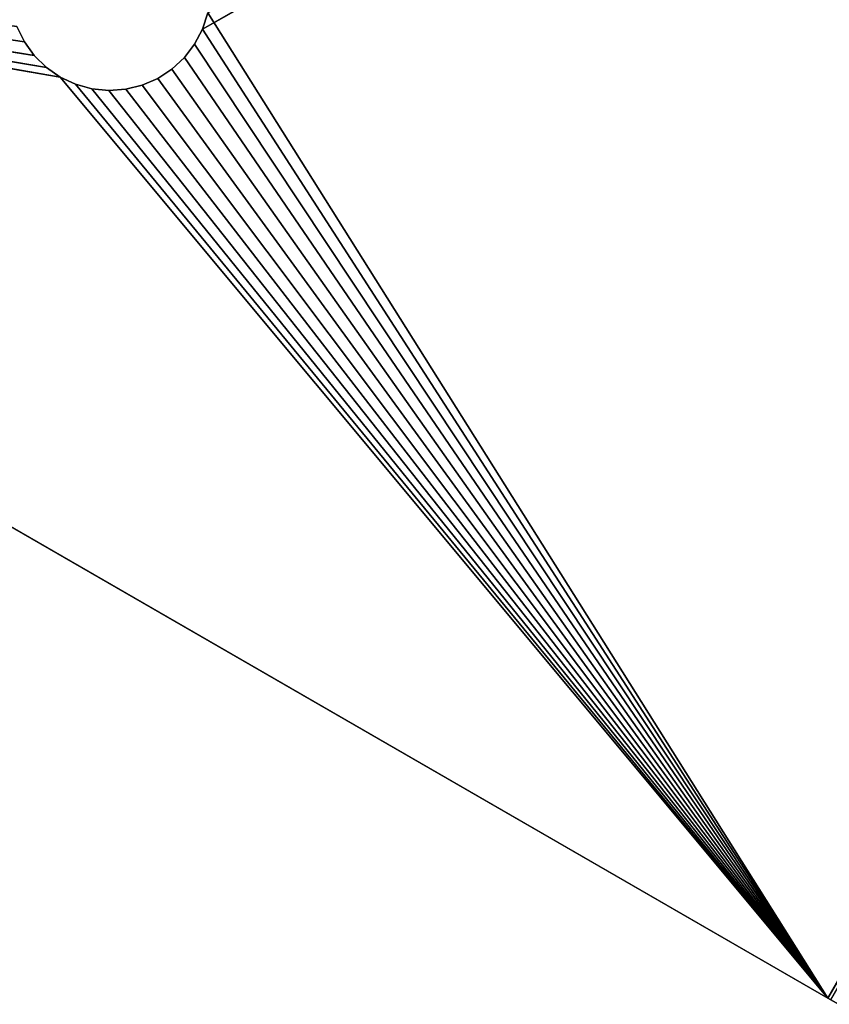
# Model space of a CAD drawing. Units: millimetres. Extents: x 149 to 263, y 62 to 176.
# Drawn here: x 191 to 220, y 63 to 97 of the extents above; entities that cross this region are included whole.
import ezdxf

# ---------------------------------------------------------------- set-up
doc = ezdxf.new("R2010")
doc.units = ezdxf.units.MM
doc.header["$LTSCALE"] = 25.4
doc.layers.get('0').update_dxf_attribs({"true_color": 0xffffff})

# ---------------------------------------------------------------- blocks, each defined once
blk = doc.blocks.new('89501.STL')
at = {"color": 9, "true_color": 0xc8c6c5}
for p, q in [((0, 81.605, 149.801), (0, 82.043, 149.766)), ((80, 82.043, 149.766), (0, 81.605, 149.801)), ((80, 82.043, 149.766), (0, 81.605, 149.801)), ((0, 81.605, 149.801), (0, 82.043, 149.766)), ((0, 81.605, 149.801), (0, 81.73, 147.791)), ((0, 81.73, 147.791), (0, 81.605, 147.801)), ((0, 81.605, 149.801), (0, 81.73, 147.791)), ((80, 81.73, 147.791), (0, 81.605, 147.801)), ((0, 81.73, 147.791), (0, 81.605, 147.801)), ((80, 81.73, 147.791), (0, 81.605, 147.801)), ((14.944, 43.912, 149.801), (0, 81.605, 149.801)), ((0, 81.605, 149.801), (14.7, 43.371, 149.801)), ((14.944, 43.912, 149.801), (0, 81.605, 149.801)), ((15.277, 44.404, 149.801), (0, 81.605, 149.801)), ((15.277, 44.404, 149.801), (0, 81.605, 149.801)), ((15.688, 44.832, 149.801), (0, 81.605, 149.801)), ((16.165, 45.185, 149.801), (0, 81.605, 149.801)), ((15.688, 44.832, 149.801), (0, 81.605, 149.801)), ((16.165, 45.185, 149.801), (0, 81.605, 149.801)), ((16.695, 45.453, 149.801), (0, 81.605, 149.801)), ((16.695, 45.453, 149.801), (0, 81.605, 149.801)), ((17.263, 45.626, 149.801), (0, 81.605, 149.801)), ((14.5, 42.205, 149.801), (0, 81.605, 149.801)), ((0, 81.605, 149.801), (0, 2.805, 149.801)), ((14.5, 42.205, 149.801), (0, 81.605, 149.801)), ((14.55, 42.797, 149.801), (0, 81.605, 149.801)), ((14.55, 42.797, 149.801), (0, 81.605, 149.801)), ((0, 81.605, 149.801), (14.7, 43.371, 149.801)), ((17.851, 45.702, 149.801), (0, 81.605, 149.801)), ((17.263, 45.626, 149.801), (0, 81.605, 149.801)), ((17.851, 45.702, 149.801), (0, 81.605, 149.801)), ((18.445, 45.677, 149.801), (0, 81.605, 149.801)), ((18.445, 45.677, 149.801), (0, 81.605, 149.801)), ((80, 81.605, 149.801), (0, 81.605, 149.801)), ((0, 2.805, 147.801), (0, 81.605, 147.801)), ((0, 81.605, 147.801), (14.5, 42.205, 147.801)), ((0, 81.605, 147.801), (14.5, 42.205, 147.801)), ((0, 81.605, 147.801), (14.55, 42.797, 147.801)), ((19.025, 45.552, 147.801), (0, 81.605, 147.801)), ((0, 81.605, 147.801), (80, 81.605, 147.801)), ((15.277, 44.404, 147.801), (0, 81.605, 147.801)), ((0, 81.605, 147.801), (15.688, 44.832, 147.801)), ((18.445, 45.677, 147.801), (0, 81.605, 147.801)), ((19.025, 45.552, 147.801), (0, 81.605, 147.801)), ((18.445, 45.677, 147.801), (0, 81.605, 147.801)), ((17.851, 45.702, 147.801), (0, 81.605, 147.801)), ((17.851, 45.702, 147.801), (0, 81.605, 147.801)), ((17.263, 45.626, 147.801), (0, 81.605, 147.801)), ((14.944, 43.912, 147.801), (0, 81.605, 147.801)), ((15.277, 44.404, 147.801), (0, 81.605, 147.801)), ((14.944, 43.912, 147.801), (0, 81.605, 147.801)), ((14.7, 43.371, 147.801), (0, 81.605, 147.801)), ((14.7, 43.371, 147.801), (0, 81.605, 147.801)), ((0, 81.605, 147.801), (14.55, 42.797, 147.801)), ((16.695, 45.453, 147.801), (0, 81.605, 147.801)), ((17.263, 45.626, 147.801), (0, 81.605, 147.801)), ((16.695, 45.453, 147.801), (0, 81.605, 147.801)), ((16.165, 45.185, 147.801), (0, 81.605, 147.801)), ((16.165, 45.185, 147.801), (0, 81.605, 147.801)), ((0, 81.605, 147.801), (15.688, 44.832, 147.801)), ((0, 81.605, 149.801), (0, 81.605, 147.801)), ((0, 81.605, 147.801), (0, 2.805, 149.801)), ((0, 81.605, 149.801), (0, 2.805, 149.801)), ((0, 81.605, 147.801), (0, 2.805, 149.801)), ((0, 2.805, 147.801), (0, 81.605, 147.801)), ((0, 81.605, 149.801), (0, 81.605, 147.801)), ((0, 81.605, 147.801), (80, 81.605, 147.801)), ((80, 81.605, 149.801), (0, 81.605, 149.801)), ((18.445, 45.677, 149.801), (80, 81.605, 149.801)), ((18.445, 45.677, 149.801), (80, 81.605, 149.801)), ((16.695, 45.453, 149.801), (17.263, 45.626, 149.801)), ((17.263, 45.626, 147.801), (16.695, 45.453, 147.801)), ((16.695, 45.453, 147.801), (17.263, 45.626, 149.801)), ((16.695, 45.453, 149.801), (17.263, 45.626, 149.801)), ((16.695, 45.453, 147.801), (17.263, 45.626, 149.801)), ((17.263, 45.626, 147.801), (16.695, 45.453, 147.801)), ((17.263, 45.626, 149.801), (17.851, 45.702, 149.801)), ((17.851, 45.702, 147.801), (17.263, 45.626, 147.801)), ((17.263, 45.626, 147.801), (17.851, 45.702, 149.801)), ((17.263, 45.626, 149.801), (17.851, 45.702, 149.801)), ((17.263, 45.626, 147.801), (17.851, 45.702, 149.801)), ((17.851, 45.702, 147.801), (17.263, 45.626, 147.801)), ((17.263, 45.626, 147.801), (17.263, 45.626, 149.801)), ((17.263, 45.626, 147.801), (17.263, 45.626, 149.801)), ((17.851, 45.702, 149.801), (18.445, 45.677, 149.801)), ((18.445, 45.677, 147.801), (17.851, 45.702, 147.801)), ((17.851, 45.702, 147.801), (17.851, 45.702, 149.801)), ((17.851, 45.702, 147.801), (17.851, 45.702, 149.801)), ((17.851, 45.702, 147.801), (18.445, 45.677, 149.801)), ((17.851, 45.702, 149.801), (18.445, 45.677, 149.801)), ((17.851, 45.702, 147.801), (18.445, 45.677, 149.801)), ((18.445, 45.677, 147.801), (17.851, 45.702, 147.801)), ((18.445, 45.677, 149.801), (19.025, 45.552, 149.801)), ((19.025, 45.552, 147.801), (18.445, 45.677, 147.801)), ((18.445, 45.677, 147.801), (18.445, 45.677, 149.801)), ((18.445, 45.677, 147.801), (18.445, 45.677, 149.801)), ((18.445, 45.677, 147.801), (19.025, 45.552, 149.801)), ((18.445, 45.677, 149.801), (19.025, 45.552, 149.801)), ((18.445, 45.677, 147.801), (19.025, 45.552, 149.801)), ((19.025, 45.552, 147.801), (18.445, 45.677, 147.801)), ((15.688, 44.832, 149.801), (16.165, 45.185, 149.801)), ((16.165, 45.185, 147.801), (15.688, 44.832, 147.801)), ((15.688, 44.832, 147.801), (16.165, 45.185, 149.801)), ((15.688, 44.832, 149.801), (16.165, 45.185, 149.801)), ((15.688, 44.832, 147.801), (16.165, 45.185, 149.801)), ((16.165, 45.185, 147.801), (15.688, 44.832, 147.801)), ((16.165, 45.185, 149.801), (16.695, 45.453, 149.801)), ((16.695, 45.453, 147.801), (16.165, 45.185, 147.801)), ((16.165, 45.185, 147.801), (16.695, 45.453, 149.801)), ((16.165, 45.185, 149.801), (16.695, 45.453, 149.801)), ((16.165, 45.185, 147.801), (16.695, 45.453, 149.801)), ((16.695, 45.453, 147.801), (16.165, 45.185, 147.801)), ((16.165, 45.185, 147.801), (16.165, 45.185, 149.801)), ((16.165, 45.185, 147.801), (16.165, 45.185, 149.801)), ((16.695, 45.453, 147.801), (16.695, 45.453, 149.801)), ((16.695, 45.453, 147.801), (16.695, 45.453, 149.801)), ((15.277, 44.404, 149.801), (15.688, 44.832, 149.801)), ((15.688, 44.832, 147.801), (15.277, 44.404, 147.801)), ((15.277, 44.404, 147.801), (15.688, 44.832, 149.801)), ((15.277, 44.404, 149.801), (15.688, 44.832, 149.801)), ((15.277, 44.404, 147.801), (15.688, 44.832, 149.801)), ((15.688, 44.832, 147.801), (15.277, 44.404, 147.801)), ((15.688, 44.832, 147.801), (15.688, 44.832, 149.801)), ((15.688, 44.832, 147.801), (15.688, 44.832, 149.801)), ((14.944, 43.912, 149.801), (15.277, 44.404, 149.801)), ((15.277, 44.404, 147.801), (14.944, 43.912, 147.801)), ((14.944, 43.912, 147.801), (15.277, 44.404, 149.801)), ((14.944, 43.912, 149.801), (15.277, 44.404, 149.801)), ((14.944, 43.912, 147.801), (15.277, 44.404, 149.801)), ((15.277, 44.404, 147.801), (14.944, 43.912, 147.801)), ((15.277, 44.404, 147.801), (15.277, 44.404, 149.801)), ((15.277, 44.404, 147.801), (15.277, 44.404, 149.801)), ((14.7, 43.371, 149.801), (14.944, 43.912, 149.801)), ((14.944, 43.912, 147.801), (14.7, 43.371, 147.801)), ((14.7, 43.371, 147.801), (14.944, 43.912, 149.801)), ((14.7, 43.371, 149.801), (14.944, 43.912, 149.801)), ((14.7, 43.371, 147.801), (14.944, 43.912, 149.801)), ((14.944, 43.912, 147.801), (14.7, 43.371, 147.801)), ((14.944, 43.912, 147.801), (14.944, 43.912, 149.801)), ((14.944, 43.912, 147.801), (14.944, 43.912, 149.801)), ((14.55, 42.797, 149.801), (14.7, 43.371, 149.801)), ((14.7, 43.371, 147.801), (14.55, 42.797, 147.801)), ((14.55, 42.797, 147.801), (14.7, 43.371, 149.801)), ((14.55, 42.797, 149.801), (14.7, 43.371, 149.801)), ((14.55, 42.797, 147.801), (14.7, 43.371, 149.801)), ((14.7, 43.371, 147.801), (14.55, 42.797, 147.801)), ((14.7, 43.371, 147.801), (14.7, 43.371, 149.801)), ((14.7, 43.371, 147.801), (14.7, 43.371, 149.801)), ((14.5, 42.205, 149.801), (14.55, 42.797, 149.801)), ((14.55, 42.797, 147.801), (14.5, 42.205, 147.801)), ((14.5, 42.205, 147.801), (14.55, 42.797, 149.801)), ((14.5, 42.205, 149.801), (14.55, 42.797, 149.801)), ((14.5, 42.205, 147.801), (14.55, 42.797, 149.801)), ((14.55, 42.797, 147.801), (14.5, 42.205, 147.801)), ((14.55, 42.797, 147.801), (14.55, 42.797, 149.801)), ((14.55, 42.797, 147.801), (14.55, 42.797, 149.801)), ((14.5, 42.205, 149.801), (0, 2.805, 149.801)), ((14.5, 42.205, 149.801), (0, 2.805, 149.801)), ((0, 2.805, 147.801), (14.5, 42.205, 147.801)), ((0, 2.805, 147.801), (14.5, 42.205, 147.801)), ((14.55, 41.614, 149.801), (14.5, 42.205, 149.801)), ((14.5, 42.205, 147.801), (14.55, 41.614, 147.801)), ((14.5, 42.205, 149.801), (14.5, 42.205, 147.801)), ((14.55, 41.614, 147.801), (14.5, 42.205, 149.801)), ((14.55, 41.614, 149.801), (14.5, 42.205, 149.801)), ((14.55, 41.614, 147.801), (14.5, 42.205, 149.801)), ((14.5, 42.205, 147.801), (14.55, 41.614, 147.801)), ((14.5, 42.205, 149.801), (14.5, 42.205, 147.801)), ((14.55, 41.614, 149.801), (0, 2.805, 149.801)), ((14.55, 41.614, 149.801), (0, 2.805, 149.801)), ((0, 2.805, 147.801), (14.55, 41.614, 147.801)), ((0, 2.805, 147.801), (14.55, 41.614, 147.801)), ((14.7, 41.039, 149.801), (14.55, 41.614, 149.801)), ((14.55, 41.614, 147.801), (14.7, 41.039, 147.801)), ((14.7, 41.039, 147.801), (14.55, 41.614, 149.801)), ((14.7, 41.039, 149.801), (14.55, 41.614, 149.801)), ((14.7, 41.039, 147.801), (14.55, 41.614, 149.801)), ((14.55, 41.614, 147.801), (14.7, 41.039, 147.801)), ((14.55, 41.614, 147.801), (14.55, 41.614, 149.801)), ((14.55, 41.614, 147.801), (14.55, 41.614, 149.801)), ((14.7, 41.039, 149.801), (0, 2.805, 149.801)), ((14.7, 41.039, 149.801), (0, 2.805, 149.801)), ((14.7, 41.039, 147.801), (0, 2.805, 147.801)), ((14.7, 41.039, 147.801), (0, 2.805, 147.801)), ((14.944, 40.498, 149.801), (14.7, 41.039, 149.801)), ((14.7, 41.039, 147.801), (14.944, 40.498, 147.801)), ((14.944, 40.498, 147.801), (14.7, 41.039, 149.801)), ((14.944, 40.498, 149.801), (14.7, 41.039, 149.801)), ((14.944, 40.498, 147.801), (14.7, 41.039, 149.801)), ((14.7, 41.039, 147.801), (14.944, 40.498, 147.801)), ((14.7, 41.039, 147.801), (14.7, 41.039, 149.801)), ((14.7, 41.039, 147.801), (14.7, 41.039, 149.801)), ((14.944, 40.498, 149.801), (0, 2.805, 149.801)), ((14.944, 40.498, 149.801), (0, 2.805, 149.801)), ((14.944, 40.498, 147.801), (0, 2.805, 147.801)), ((14.944, 40.498, 147.801), (0, 2.805, 147.801)), ((15.277, 40.006, 149.801), (14.944, 40.498, 149.801)), ((14.944, 40.498, 147.801), (15.277, 40.006, 147.801)), ((15.277, 40.006, 147.801), (14.944, 40.498, 149.801)), ((15.277, 40.006, 149.801), (14.944, 40.498, 149.801)), ((15.277, 40.006, 147.801), (14.944, 40.498, 149.801)), ((14.944, 40.498, 147.801), (15.277, 40.006, 147.801)), ((14.944, 40.498, 147.801), (14.944, 40.498, 149.801)), ((14.944, 40.498, 147.801), (14.944, 40.498, 149.801))]:
    blk.add_line(p, q, dxfattribs=at)
mesh = blk.add_polyface(dxfattribs=at)
corners = [(0, 82.043, 149.766), (0, 81.73, 147.791), (0, 81.605, 149.801)]
mesh.append_faces([[corners[k] for k in face] for face in [(0, 1, 2)]], dxfattribs={"color": 9})
mesh = blk.add_polyface(dxfattribs=at)
corners = [(80, 81.605, 149.801), (80, 82.043, 149.766), (0, 81.605, 149.801)]
mesh.append_faces([[corners[k] for k in face] for face in [(0, 1, 2)]], dxfattribs={"color": 9})
mesh = blk.add_polyface(dxfattribs=at)
corners = [(80, 82.043, 149.766), (0, 82.043, 149.766), (0, 81.605, 149.801)]
mesh.append_faces([[corners[k] for k in face] for face in [(0, 1, 2)]], dxfattribs={"color": 9})
mesh = blk.add_polyface(dxfattribs=at)
corners = [(0, 81.73, 147.791), (0, 81.605, 147.801), (0, 81.605, 149.801)]
mesh.append_faces([[corners[k] for k in face] for face in [(0, 1, 2)]], dxfattribs={"color": 9})
mesh = blk.add_polyface(dxfattribs=at)
corners = [(80, 81.73, 147.791), (0, 81.605, 147.801), (0, 81.73, 147.791)]
mesh.append_faces([[corners[k] for k in face] for face in [(0, 1, 2)]], dxfattribs={"color": 9})
mesh = blk.add_polyface(dxfattribs=at)
corners = [(80, 81.73, 147.791), (80, 81.605, 147.801), (0, 81.605, 147.801)]
mesh.append_faces([[corners[k] for k in face] for face in [(0, 1, 2)]], dxfattribs={"color": 9})
mesh = blk.add_polyface(dxfattribs=at)
corners = [(14.944, 43.912, 149.801), (0, 81.605, 149.801), (14.7, 43.371, 149.801)]
mesh.append_faces([[corners[k] for k in face] for face in [(0, 1, 2)]], dxfattribs={"color": 9})
mesh = blk.add_polyface(dxfattribs=at)
corners = [(15.277, 44.404, 149.801), (0, 81.605, 149.801), (14.944, 43.912, 149.801)]
mesh.append_faces([[corners[k] for k in face] for face in [(0, 1, 2)]], dxfattribs={"color": 9})
mesh = blk.add_polyface(dxfattribs=at)
corners = [(15.688, 44.832, 149.801), (0, 81.605, 149.801), (15.277, 44.404, 149.801)]
mesh.append_faces([[corners[k] for k in face] for face in [(0, 1, 2)]], dxfattribs={"color": 9})
mesh = blk.add_polyface(dxfattribs=at)
corners = [(16.165, 45.185, 149.801), (0, 81.605, 149.801), (15.688, 44.832, 149.801)]
mesh.append_faces([[corners[k] for k in face] for face in [(0, 1, 2)]], dxfattribs={"color": 9})
mesh = blk.add_polyface(dxfattribs=at)
corners = [(16.695, 45.453, 149.801), (0, 81.605, 149.801), (16.165, 45.185, 149.801)]
mesh.append_faces([[corners[k] for k in face] for face in [(0, 1, 2)]], dxfattribs={"color": 9})
mesh = blk.add_polyface(dxfattribs=at)
corners = [(17.263, 45.626, 149.801), (0, 81.605, 149.801), (16.695, 45.453, 149.801)]
mesh.append_faces([[corners[k] for k in face] for face in [(0, 1, 2)]], dxfattribs={"color": 9})
mesh = blk.add_polyface(dxfattribs=at)
corners = [(14.5, 42.205, 149.801), (0, 81.605, 149.801), (0, 2.805, 149.801)]
mesh.append_faces([[corners[k] for k in face] for face in [(0, 1, 2)]], dxfattribs={"color": 9})
mesh = blk.add_polyface(dxfattribs=at)
corners = [(14.55, 42.797, 149.801), (0, 81.605, 149.801), (14.5, 42.205, 149.801)]
mesh.append_faces([[corners[k] for k in face] for face in [(0, 1, 2)]], dxfattribs={"color": 9})
mesh = blk.add_polyface(dxfattribs=at)
corners = [(14.7, 43.371, 149.801), (0, 81.605, 149.801), (14.55, 42.797, 149.801)]
mesh.append_faces([[corners[k] for k in face] for face in [(0, 1, 2)]], dxfattribs={"color": 9})
mesh = blk.add_polyface(dxfattribs=at)
corners = [(17.851, 45.702, 149.801), (0, 81.605, 149.801), (17.263, 45.626, 149.801)]
mesh.append_faces([[corners[k] for k in face] for face in [(0, 1, 2)]], dxfattribs={"color": 9})
mesh = blk.add_polyface(dxfattribs=at)
corners = [(18.445, 45.677, 149.801), (0, 81.605, 149.801), (17.851, 45.702, 149.801)]
mesh.append_faces([[corners[k] for k in face] for face in [(0, 1, 2)]], dxfattribs={"color": 9})
mesh = blk.add_polyface(dxfattribs=at)
corners = [(80, 81.605, 149.801), (0, 81.605, 149.801), (18.445, 45.677, 149.801)]
mesh.append_faces([[corners[k] for k in face] for face in [(0, 1, 2)]], dxfattribs={"color": 9})
mesh = blk.add_polyface(dxfattribs=at)
corners = [(14.5, 42.205, 147.801), (0, 2.805, 147.801), (0, 81.605, 147.801)]
mesh.append_faces([[corners[k] for k in face] for face in [(0, 1, 2)]], dxfattribs={"color": 9})
mesh = blk.add_polyface(dxfattribs=at)
corners = [(14.55, 42.797, 147.801), (14.5, 42.205, 147.801), (0, 81.605, 147.801)]
mesh.append_faces([[corners[k] for k in face] for face in [(0, 1, 2)]], dxfattribs={"color": 9})
mesh = blk.add_polyface(dxfattribs=at)
corners = [(80, 81.605, 147.801), (19.025, 45.552, 147.801), (0, 81.605, 147.801)]
mesh.append_faces([[corners[k] for k in face] for face in [(0, 1, 2)]], dxfattribs={"color": 9})
mesh = blk.add_polyface(dxfattribs=at)
corners = [(15.688, 44.832, 147.801), (15.277, 44.404, 147.801), (0, 81.605, 147.801)]
mesh.append_faces([[corners[k] for k in face] for face in [(0, 1, 2)]], dxfattribs={"color": 9})
mesh = blk.add_polyface(dxfattribs=at)
corners = [(19.025, 45.552, 147.801), (18.445, 45.677, 147.801), (0, 81.605, 147.801)]
mesh.append_faces([[corners[k] for k in face] for face in [(0, 1, 2)]], dxfattribs={"color": 9})
mesh = blk.add_polyface(dxfattribs=at)
corners = [(18.445, 45.677, 147.801), (17.851, 45.702, 147.801), (0, 81.605, 147.801)]
mesh.append_faces([[corners[k] for k in face] for face in [(0, 1, 2)]], dxfattribs={"color": 9})
mesh = blk.add_polyface(dxfattribs=at)
corners = [(17.851, 45.702, 147.801), (17.263, 45.626, 147.801), (0, 81.605, 147.801)]
mesh.append_faces([[corners[k] for k in face] for face in [(0, 1, 2)]], dxfattribs={"color": 9})
mesh = blk.add_polyface(dxfattribs=at)
corners = [(15.277, 44.404, 147.801), (14.944, 43.912, 147.801), (0, 81.605, 147.801)]
mesh.append_faces([[corners[k] for k in face] for face in [(0, 1, 2)]], dxfattribs={"color": 9})
mesh = blk.add_polyface(dxfattribs=at)
corners = [(14.944, 43.912, 147.801), (14.7, 43.371, 147.801), (0, 81.605, 147.801)]
mesh.append_faces([[corners[k] for k in face] for face in [(0, 1, 2)]], dxfattribs={"color": 9})
mesh = blk.add_polyface(dxfattribs=at)
corners = [(14.7, 43.371, 147.801), (14.55, 42.797, 147.801), (0, 81.605, 147.801)]
mesh.append_faces([[corners[k] for k in face] for face in [(0, 1, 2)]], dxfattribs={"color": 9})
mesh = blk.add_polyface(dxfattribs=at)
corners = [(17.263, 45.626, 147.801), (16.695, 45.453, 147.801), (0, 81.605, 147.801)]
mesh.append_faces([[corners[k] for k in face] for face in [(0, 1, 2)]], dxfattribs={"color": 9})
mesh = blk.add_polyface(dxfattribs=at)
corners = [(16.695, 45.453, 147.801), (16.165, 45.185, 147.801), (0, 81.605, 147.801)]
mesh.append_faces([[corners[k] for k in face] for face in [(0, 1, 2)]], dxfattribs={"color": 9})
mesh = blk.add_polyface(dxfattribs=at)
corners = [(16.165, 45.185, 147.801), (15.688, 44.832, 147.801), (0, 81.605, 147.801)]
mesh.append_faces([[corners[k] for k in face] for face in [(0, 1, 2)]], dxfattribs={"color": 9})
mesh = blk.add_polyface(dxfattribs=at)
corners = [(0, 81.605, 149.801), (0, 81.605, 147.801), (0, 2.805, 149.801)]
mesh.append_faces([[corners[k] for k in face] for face in [(0, 1, 2)]], dxfattribs={"color": 9})
mesh = blk.add_polyface(dxfattribs=at)
corners = [(0, 81.605, 147.801), (0, 2.805, 147.801), (0, 2.805, 149.801)]
mesh.append_faces([[corners[k] for k in face] for face in [(0, 1, 2)]], dxfattribs={"color": 9})
mesh = blk.add_polyface(dxfattribs=at)
corners = [(80, 81.605, 149.801), (18.445, 45.677, 149.801), (19.025, 45.552, 149.801)]
mesh.append_faces([[corners[k] for k in face] for face in [(0, 1, 2)]], dxfattribs={"color": 9})
mesh = blk.add_polyface(dxfattribs=at)
corners = [(16.695, 45.453, 149.801), (16.695, 45.453, 147.801), (17.263, 45.626, 149.801)]
mesh.append_faces([[corners[k] for k in face] for face in [(0, 1, 2)]], dxfattribs={"color": 9})
mesh = blk.add_polyface(dxfattribs=at)
corners = [(17.263, 45.626, 149.801), (16.695, 45.453, 147.801), (17.263, 45.626, 147.801)]
mesh.append_faces([[corners[k] for k in face] for face in [(0, 1, 2)]], dxfattribs={"color": 9})
mesh = blk.add_polyface(dxfattribs=at)
corners = [(17.263, 45.626, 149.801), (17.263, 45.626, 147.801), (17.851, 45.702, 149.801)]
mesh.append_faces([[corners[k] for k in face] for face in [(0, 1, 2)]], dxfattribs={"color": 9})
mesh = blk.add_polyface(dxfattribs=at)
corners = [(17.851, 45.702, 149.801), (17.263, 45.626, 147.801), (17.851, 45.702, 147.801)]
mesh.append_faces([[corners[k] for k in face] for face in [(0, 1, 2)]], dxfattribs={"color": 9})
mesh = blk.add_polyface(dxfattribs=at)
corners = [(17.851, 45.702, 149.801), (17.851, 45.702, 147.801), (18.445, 45.677, 149.801)]
mesh.append_faces([[corners[k] for k in face] for face in [(0, 1, 2)]], dxfattribs={"color": 9})
mesh = blk.add_polyface(dxfattribs=at)
corners = [(18.445, 45.677, 149.801), (17.851, 45.702, 147.801), (18.445, 45.677, 147.801)]
mesh.append_faces([[corners[k] for k in face] for face in [(0, 1, 2)]], dxfattribs={"color": 9})
mesh = blk.add_polyface(dxfattribs=at)
corners = [(18.445, 45.677, 149.801), (18.445, 45.677, 147.801), (19.025, 45.552, 149.801)]
mesh.append_faces([[corners[k] for k in face] for face in [(0, 1, 2)]], dxfattribs={"color": 9})
mesh = blk.add_polyface(dxfattribs=at)
corners = [(19.025, 45.552, 149.801), (18.445, 45.677, 147.801), (19.025, 45.552, 147.801)]
mesh.append_faces([[corners[k] for k in face] for face in [(0, 1, 2)]], dxfattribs={"color": 9})
mesh = blk.add_polyface(dxfattribs=at)
corners = [(15.688, 44.832, 149.801), (15.688, 44.832, 147.801), (16.165, 45.185, 149.801)]
mesh.append_faces([[corners[k] for k in face] for face in [(0, 1, 2)]], dxfattribs={"color": 9})
mesh = blk.add_polyface(dxfattribs=at)
corners = [(16.165, 45.185, 149.801), (15.688, 44.832, 147.801), (16.165, 45.185, 147.801)]
mesh.append_faces([[corners[k] for k in face] for face in [(0, 1, 2)]], dxfattribs={"color": 9})
mesh = blk.add_polyface(dxfattribs=at)
corners = [(16.165, 45.185, 149.801), (16.165, 45.185, 147.801), (16.695, 45.453, 149.801)]
mesh.append_faces([[corners[k] for k in face] for face in [(0, 1, 2)]], dxfattribs={"color": 9})
mesh = blk.add_polyface(dxfattribs=at)
corners = [(16.695, 45.453, 149.801), (16.165, 45.185, 147.801), (16.695, 45.453, 147.801)]
mesh.append_faces([[corners[k] for k in face] for face in [(0, 1, 2)]], dxfattribs={"color": 9})
mesh = blk.add_polyface(dxfattribs=at)
corners = [(15.688, 44.832, 149.801), (15.277, 44.404, 149.801), (15.277, 44.404, 147.801)]
mesh.append_faces([[corners[k] for k in face] for face in [(0, 1, 2)]], dxfattribs={"color": 9})
mesh = blk.add_polyface(dxfattribs=at)
corners = [(15.688, 44.832, 149.801), (15.277, 44.404, 147.801), (15.688, 44.832, 147.801)]
mesh.append_faces([[corners[k] for k in face] for face in [(0, 1, 2)]], dxfattribs={"color": 9})
mesh = blk.add_polyface(dxfattribs=at)
corners = [(15.277, 44.404, 149.801), (14.944, 43.912, 149.801), (14.944, 43.912, 147.801)]
mesh.append_faces([[corners[k] for k in face] for face in [(0, 1, 2)]], dxfattribs={"color": 9})
mesh = blk.add_polyface(dxfattribs=at)
corners = [(15.277, 44.404, 149.801), (14.944, 43.912, 147.801), (15.277, 44.404, 147.801)]
mesh.append_faces([[corners[k] for k in face] for face in [(0, 1, 2)]], dxfattribs={"color": 9})
mesh = blk.add_polyface(dxfattribs=at)
corners = [(14.944, 43.912, 149.801), (14.7, 43.371, 149.801), (14.7, 43.371, 147.801)]
mesh.append_faces([[corners[k] for k in face] for face in [(0, 1, 2)]], dxfattribs={"color": 9})
mesh = blk.add_polyface(dxfattribs=at)
corners = [(14.944, 43.912, 149.801), (14.7, 43.371, 147.801), (14.944, 43.912, 147.801)]
mesh.append_faces([[corners[k] for k in face] for face in [(0, 1, 2)]], dxfattribs={"color": 9})
mesh = blk.add_polyface(dxfattribs=at)
corners = [(14.7, 43.371, 149.801), (14.55, 42.797, 149.801), (14.55, 42.797, 147.801)]
mesh.append_faces([[corners[k] for k in face] for face in [(0, 1, 2)]], dxfattribs={"color": 9})
mesh = blk.add_polyface(dxfattribs=at)
corners = [(14.7, 43.371, 149.801), (14.55, 42.797, 147.801), (14.7, 43.371, 147.801)]
mesh.append_faces([[corners[k] for k in face] for face in [(0, 1, 2)]], dxfattribs={"color": 9})
mesh = blk.add_polyface(dxfattribs=at)
corners = [(14.55, 42.797, 149.801), (14.5, 42.205, 149.801), (14.5, 42.205, 147.801)]
mesh.append_faces([[corners[k] for k in face] for face in [(0, 1, 2)]], dxfattribs={"color": 9})
mesh = blk.add_polyface(dxfattribs=at)
corners = [(14.55, 42.797, 149.801), (14.5, 42.205, 147.801), (14.55, 42.797, 147.801)]
mesh.append_faces([[corners[k] for k in face] for face in [(0, 1, 2)]], dxfattribs={"color": 9})
mesh = blk.add_polyface(dxfattribs=at)
corners = [(14.55, 41.614, 149.801), (14.5, 42.205, 149.801), (0, 2.805, 149.801)]
mesh.append_faces([[corners[k] for k in face] for face in [(0, 1, 2)]], dxfattribs={"color": 9})
mesh = blk.add_polyface(dxfattribs=at)
corners = [(14.55, 41.614, 147.801), (0, 2.805, 147.801), (14.5, 42.205, 147.801)]
mesh.append_faces([[corners[k] for k in face] for face in [(0, 1, 2)]], dxfattribs={"color": 9})
mesh = blk.add_polyface(dxfattribs=at)
corners = [(14.5, 42.205, 149.801), (14.55, 41.614, 149.801), (14.55, 41.614, 147.801)]
mesh.append_faces([[corners[k] for k in face] for face in [(0, 1, 2)]], dxfattribs={"color": 9})
mesh = blk.add_polyface(dxfattribs=at)
corners = [(14.5, 42.205, 149.801), (14.55, 41.614, 147.801), (14.5, 42.205, 147.801)]
mesh.append_faces([[corners[k] for k in face] for face in [(0, 1, 2)]], dxfattribs={"color": 9})
mesh = blk.add_polyface(dxfattribs=at)
corners = [(14.7, 41.039, 149.801), (14.55, 41.614, 149.801), (0, 2.805, 149.801)]
mesh.append_faces([[corners[k] for k in face] for face in [(0, 1, 2)]], dxfattribs={"color": 9})
mesh = blk.add_polyface(dxfattribs=at)
corners = [(14.7, 41.039, 147.801), (0, 2.805, 147.801), (14.55, 41.614, 147.801)]
mesh.append_faces([[corners[k] for k in face] for face in [(0, 1, 2)]], dxfattribs={"color": 9})
mesh = blk.add_polyface(dxfattribs=at)
corners = [(14.55, 41.614, 149.801), (14.7, 41.039, 149.801), (14.7, 41.039, 147.801)]
mesh.append_faces([[corners[k] for k in face] for face in [(0, 1, 2)]], dxfattribs={"color": 9})
mesh = blk.add_polyface(dxfattribs=at)
corners = [(14.55, 41.614, 149.801), (14.7, 41.039, 147.801), (14.55, 41.614, 147.801)]
mesh.append_faces([[corners[k] for k in face] for face in [(0, 1, 2)]], dxfattribs={"color": 9})
mesh = blk.add_polyface(dxfattribs=at)
corners = [(14.944, 40.498, 149.801), (14.7, 41.039, 149.801), (0, 2.805, 149.801)]
mesh.append_faces([[corners[k] for k in face] for face in [(0, 1, 2)]], dxfattribs={"color": 9})
mesh = blk.add_polyface(dxfattribs=at)
corners = [(14.944, 40.498, 147.801), (0, 2.805, 147.801), (14.7, 41.039, 147.801)]
mesh.append_faces([[corners[k] for k in face] for face in [(0, 1, 2)]], dxfattribs={"color": 9})
mesh = blk.add_polyface(dxfattribs=at)
corners = [(14.7, 41.039, 149.801), (14.944, 40.498, 149.801), (14.944, 40.498, 147.801)]
mesh.append_faces([[corners[k] for k in face] for face in [(0, 1, 2)]], dxfattribs={"color": 9})
mesh = blk.add_polyface(dxfattribs=at)
corners = [(14.7, 41.039, 149.801), (14.944, 40.498, 147.801), (14.7, 41.039, 147.801)]
mesh.append_faces([[corners[k] for k in face] for face in [(0, 1, 2)]], dxfattribs={"color": 9})
mesh = blk.add_polyface(dxfattribs=at)
corners = [(15.277, 40.006, 149.801), (14.944, 40.498, 149.801), (0, 2.805, 149.801)]
mesh.append_faces([[corners[k] for k in face] for face in [(0, 1, 2)]], dxfattribs={"color": 9})
mesh = blk.add_polyface(dxfattribs=at)
corners = [(15.277, 40.006, 147.801), (0, 2.805, 147.801), (14.944, 40.498, 147.801)]
mesh.append_faces([[corners[k] for k in face] for face in [(0, 1, 2)]], dxfattribs={"color": 9})
mesh = blk.add_polyface(dxfattribs=at)
corners = [(14.944, 40.498, 149.801), (15.277, 40.006, 149.801), (15.277, 40.006, 147.801)]
mesh.append_faces([[corners[k] for k in face] for face in [(0, 1, 2)]], dxfattribs={"color": 9})
mesh = blk.add_polyface(dxfattribs=at)
corners = [(14.944, 40.498, 149.801), (15.277, 40.006, 147.801), (14.944, 40.498, 147.801)]
mesh.append_faces([[corners[k] for k in face] for face in [(0, 1, 2)]], dxfattribs={"color": 9})

msp = doc.modelspace()

# ---------------------------------------------------------------- block references
at = {"color": 0, "extrusion": (1.24255e-14, 0, -1), "rotation": 119.9999999999795}
msp.add_blockref('89501.STL', (-148.966, 103.859, -149.801), dxfattribs=at)

doc.saveas('drawing.dxf')
